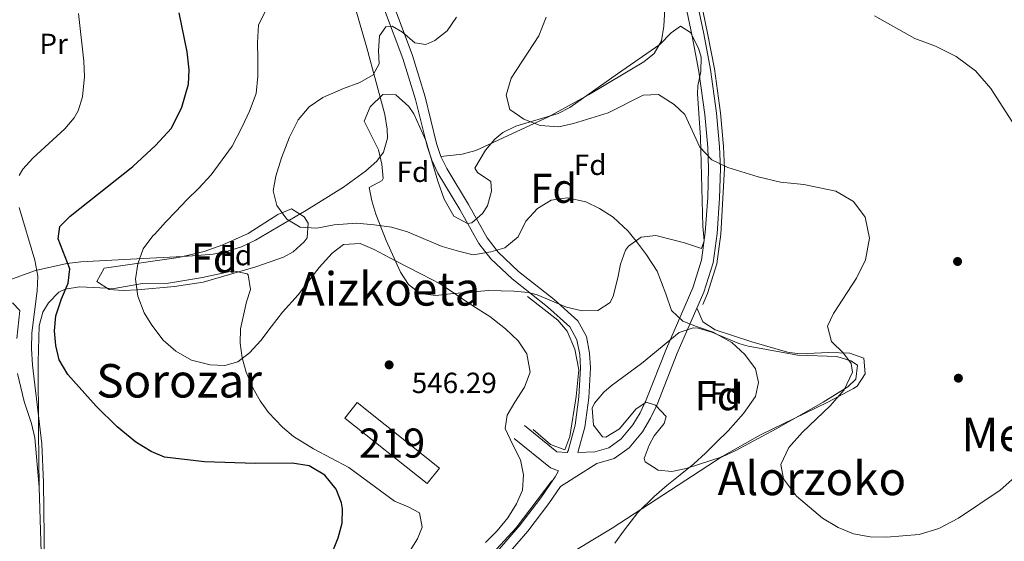
# Model space of a CAD drawing. Extents: x 600293 to 607158, y 757134 to 761864.
# Drawn here: x 606417 to 606755, y 757404 to 757584 of the extents above; entities that cross this region are included whole.
import ezdxf
from ezdxf.enums import TextEntityAlignment as Align

# ---------------------------------------------------------------- set-up
doc = ezdxf.new("R2010")
doc.units = 0
doc.header["$MEASUREMENT"] = 0
doc.linetypes.add('DGN Style 3', pattern=[109.65865400000001, 78.32761, -31.33104400000001])
for name, color, linetype in [('Nivel 13', 7, 'Continuous'), ('Nivel 15', 7, 'Continuous'), ('Nivel 17', 7, 'Continuous'), ('Nivel 21', 7, 'Continuous'), ('Nivel 35', 7, 'Continuous'), ('Nivel 36', 7, 'Continuous'), ('Nivel 37', 7, 'Continuous'), ('Nivel 4', 7, 'Continuous'), ('Nivel 41', 7, 'Continuous'), ('Nivel 45', 7, 'Continuous'), ('Nivel 48', 7, 'Continuous'), ('Nivel 5', 7, 'Continuous'), ('Nivel 52', 7, 'Continuous'), ('Nivel 57', 7, 'Continuous'), ('Nivel 7', 7, 'Continuous')]:
    doc.layers.add(name, color=color, linetype=linetype)
doc.styles.add('Style-arial', font='arial.shx', dxfattribs={"bigfont": 'arialbig.shx'})
doc.styles.add('Style-arialn', font='arialn.shx', dxfattribs={"bigfont": 'arialnbig.shx'})
doc.styles.add('Style-times', font='times.shx', dxfattribs={"bigfont": 'timesbig.shx'})

# ---------------------------------------------------------------- blocks, each defined once
blk = doc.blocks.new('5PATER')
at = {"layer": 'Nivel 7', "linetype": 'Continuous', "lineweight": 0}
h = blk.add_hatch(color=53, dxfattribs=at)
edge = h.paths.add_edge_path()
edge.add_ellipse((0, 0), major_axis=(-1.095731442945027, -1.110710700472634), ratio=0.9994222409660316, start_angle=0, end_angle=360)
blk = doc.blocks.new('5PERFI')
at = {"layer": 'Nivel 17', "linetype": 'Continuous', "lineweight": 0}
h = blk.add_hatch(color=7, dxfattribs=at)
edge = h.paths.add_edge_path()
edge.add_arc((0, 0), 1.55999999938624, 315.0000000018422, 675.0000000018422)

msp = doc.modelspace()

# ---------------------------------------------------------------- linework, layer by layer
at = {"layer": 'Nivel 13', "color": 4, "linetype": 'Continuous', "lineweight": 0}
for points in [[(606759.388, 757847.848, 526.613), (606752.7, 757837.2479999999, 526.87), (606743.1939999999, 757825.1499999999, 526.953), (606727.2609999999, 757806.473, 527.243), (606687.5160000001, 757756.977, 528.109), (606659.4010000001, 757723.047, 529.14), (606654.494, 757715.49, 529.363), (606651.7990000001, 757709.6669999999, 529.515), (606648.7220000001, 757700.7239999999, 529.774), (606647.6540000001, 757696.05, 529.91), (606645.4480000001, 757681.5150000001, 529.822), (606644.308, 757671.5619999999, 530.344), (606644.2890000001, 757667.48, 530.541), (606649.7479999999, 757596.709, 531.943), (606653.463, 757578.8770000001, 531.826), (606655.7890000001, 757566.631, 532.357), (606657.8330000001, 757551.565, 533.618), (606658.8999999999, 757539.987, 534.218), (606659.1950000001, 757532.463, 534.726), (606658.0149999999, 757509.9510000001, 536.999), (606656.6200000001, 757499.7479999999, 538.003), (606653.408, 757489.564, 539.1370000000001), (606651.7790000001, 757485.818, 539.431)], [(606593.642, 757442.8049999999, 543.628), (606599.608, 757437.7509999999, 542.78), (606604.4369999999, 757435.837, 542.977), (606606.209, 757440.503, 542.872), (606608.3770000001, 757454.2420000001, 542.819), (606609.253, 757463.3970000001, 542.424), (606607.952, 757470.4240000001, 542.247), (606605.304, 757476.5590000001, 542.148), (606602.0530000001, 757480.402, 541.85), (606591.702, 757488.4950000001, 540.648)], [(606599.9920000001, 757425.2609999999, 542.345), (606587.8019999999, 757409.148, 542.641), (606578.26, 757398.8030000001, 543.451), (606575.1370000001, 757394.861, 543.402), (606572.372, 757390.686, 543.308), (606566.4990000001, 757378.176, 543.313)]]:
    msp.add_polyline3d(points, dxfattribs=at)
at = {"layer": 'Nivel 15', "color": 53, "linetype": 'Continuous', "lineweight": 13}
msp.add_polyline3d([(606533.1969999999, 757452.111, 550.34), (606561.4639999999, 757429.619, 550.379), (606557.213, 757424.277, 549.905), (606528.946, 757446.7679999999, 549.905), (606533.1969999999, 757452.111, 550.34)], dxfattribs=at)
at = {"layer": 'Nivel 21', "color": 7, "linetype": 'Continuous', "lineweight": 0, "extrusion": (0.08265694299315987, -0.03450636990208223, 0.9959804918828513), "elevation": 24544.32825762526, "flags": 128}
msp.add_lwpolyline([(932665.7779366942, -266845.1554943008), (932661.7373196909, -266858.8988710415), (932662.9054329547, -266862.359835127)], dxfattribs=at)
at = {"layer": 'Nivel 21', "color": 7, "linetype": 'Continuous', "lineweight": 0}
for points in [[(606648.433, 757596.523, 531.943), (606652.163, 757578.619, 531.826), (606654.4809999999, 757566.419, 532.357), (606656.5160000001, 757551.416, 533.618), (606657.577, 757539.9010000001, 534.218), (606657.869, 757532.4580000001, 534.726), (606657.561, 757522.2949999999, 535.7520000000001), (606656.696, 757510.088, 536.999), (606655.3219999999, 757500.04, 538.003), (606652.165, 757490.0290000001, 539.1370000000001), (606643.0630000001, 757469.094, 540.7860000000001), (606636.1300000001, 757451.4809999999, 542.148), (606633.9029999999, 757446.6939999999, 542.49), (606631.0689999999, 757442.0390000001, 542.791), (606626.5360000001, 757436.6100000001, 543.056), (606621.3670000001, 757432.9369999999, 543.052), (606615.479, 757431.145, 542.976), (606602.9780000001, 757423.29, 542.701), (606598.993, 757417.432, 542.713), (606591.74, 757408.0160000001, 542.745), (606580.5050000001, 757394.906, 542.889)], [(606608.936, 757434.926, 542.701), (606611.327, 757443.646, 542.693), (606612.72, 757453.7420000001, 542.6610000000001), (606613.24, 757464.058, 542.539), (606612.987, 757469.071, 542.405), (606611.8630000001, 757474.7749999999, 542.169), (606608.912, 757480.202, 541.903), (606600.7690000001, 757487.5179999999, 541.497), (606588.631, 757497.148, 539.996), (606581.6240000001, 757503.689, 539.081), (606577.844, 757508.595, 538.477), (606571.426, 757520.088, 537.4110000000001), (606563.943, 757532.4110000001, 536.562), (606561.9909999999, 757536.6130000001, 536.3770000000001), (606560.483, 757541.0430000001, 536.266), (606556.574, 757557.014, 536.424), (606552.175, 757571.271, 538.003), (606545.881, 757588.034, 540.312)]]:
    msp.add_polyline3d(points, dxfattribs=at)
at = {"layer": 'Nivel 21', "color": 7, "linetype": 'DGN Style 3', "lineweight": 0}
for points in [[(606644.412, 757595.952, 531.943), (606648.1880000001, 757577.828, 531.826), (606650.479, 757565.7679999999, 532.357), (606652.4880000001, 757550.9580000001, 533.618), (606653.531, 757539.6359999999, 534.218), (606653.8130000001, 757532.44, 534.726), (606653.5120000001, 757522.5, 535.7520000000001), (606652.662, 757510.507, 536.999), (606651.3530000001, 757500.9310000001, 538.003), (606648.3630000001, 757491.4510000001, 539.1370000000001), (606639.318, 757470.646, 540.7860000000001), (606632.4029999999, 757453.0800000001, 542.148), (606630.3230000001, 757448.6089999999, 542.49), (606627.764, 757444.406, 542.791), (606623.7609999999, 757439.611, 543.056), (606619.557, 757436.6240000001, 543.052), (606614.7930000001, 757435.1740000001, 542.976), (606608.936, 757434.926, 542.701)], [(606605.324, 757434.9639999999, 542.699), (606605.578, 757435.551, 542.701), (606607.986, 757444.3319999999, 542.693), (606609.328, 757454.061, 542.6610000000001), (606609.8319999999, 757464.058, 542.539), (606609.6000000001, 757468.6540000001, 542.405), (606608.6240000001, 757473.6070000001, 542.169), (606606.202, 757478.0619999999, 541.903), (606598.5719999999, 757484.9169999999, 541.497), (606586.409, 757494.567, 539.996), (606579.098, 757501.3910000001, 539.081), (606574.9950000001, 757506.717, 538.477), (606568.4850000001, 757518.375, 537.4110000000001), (606560.936, 757530.8060000001, 536.562), (606558.828, 757535.344, 536.3770000000001), (606557.213, 757540.0889999999, 536.266), (606553.2919999999, 757556.1070000001, 536.424), (606548.953, 757570.1699999999, 538.003), (606542.655, 757586.9450000001, 540.312)], [(606587.037, 757439.81, 544.24), (606599.5079999999, 757429.673, 543.009), (606602.287, 757428.6669999999, 542.699), (606601.115, 757426.602, 542.701), (606596.236, 757419.4299999999, 542.713), (606589.098, 757410.1640000001, 542.745), (606577.842, 757397.03, 542.889), (606574.844, 757392.9820000001, 542.986), (606572.5660000001, 757388.5419999999, 543.076), (606562.621, 757355.564, 543.714), (606557.69, 757341.429, 544.635), (606551.986, 757327.5660000001, 545.576), (606550.436, 757322.851, 545.938), (606541.354, 757287.6030000001, 550.519), (606537.831, 757273.679, 551.525), (606533.8090000001, 757256.466, 552.654), (606536.777, 757227.7, 554.921)]]:
    msp.add_polyline3d(points, dxfattribs=at)
at = {"layer": 'Nivel 35', "color": 92, "linetype": 'DGN Style 3', "lineweight": 0}
for points in [[(606583.1510000001, 757544.756, 534.647), (606587.6140000001, 757546.979, 534.45), (606602.1499999999, 757551.273, 534.25), (606606.185, 757553.4280000001, 534.075), (606622.5290000001, 757564.8900000001, 532.847), (606637.118, 757575.0430000001, 532.397), (606640.9480000001, 757578.987, 532.322), (606644.121, 757581.318, 532.338), (606647.622, 757579.087, 532.633), (606650.345, 757573.77, 533.2090000000001), (606651.246, 757570.6769999999, 533.581), (606651.131, 757565.7849999999, 534.4), (606650.132, 757560.879, 535.278), (606649.9739999999, 757558.061, 535.634), (606651.0419999999, 757543.121, 536.479), (606651.811, 757512.6259999999, 539.404), (606652.281, 757507.621, 538.792), (606651.3840000001, 757505.0179999999, 538.615), (606645.4890000001, 757506.935, 539.76), (606635.6950000001, 757509.477, 540.569), (606630.683, 757508.9340000001, 540.714), (606626.2919999999, 757505.8389999999, 540.825), (606625.2949999999, 757504.449, 540.904), (606623.548, 757499.666, 541.522), (606622.692, 757494.865, 542.232), (606621.0959999999, 757488.6400000001, 542.503), (606619.986, 757486.436, 542.523), (606615.7779999999, 757483.6640000001, 542.523), (606610.3700000001, 757483.632, 542.511), (606605.014, 757484.8200000001, 542.473), (606595.0079999999, 757489.0760000001, 542.239), (606591.9750000001, 757489.862, 542.168), (606586.9950000001, 757490.3759999999, 542.133), (606578.342, 757490.544, 542.326), (606565.2919999999, 757489.4010000001, 544.852), (606560.271, 757488.851, 544.869), (606554.8459999999, 757489.5830000001, 544.793), (606550.8530000001, 757492.618, 544.696), (606548.071, 757496.889, 544.571), (606543.193, 757507.756, 543.808), (606539.669, 757516.7930000001, 541.556), (606538.2180000001, 757521.344, 539.8530000000001), (606537.388, 757525.8929999999, 538.089), (606541.827, 757528.371, 536.751), (606542.112, 757528.994, 536.621), (606541.709, 757533.8859999999, 536.3290000000001), (606540.5220000001, 757538.8999999999, 536.595), (606535.683, 757548.69, 537.886), (606537.7039999999, 757553.6510000001, 538.374), (606542.0490000001, 757557.895, 538.575), (606546.504, 757557.7339999999, 538.069), (606550.9780000001, 757553.777, 537.2570000000001), (606552.7209999999, 757551.2409999999, 537.016), (606556.8119999999, 757542.064, 536.721), (606560.936, 757528.0630000001, 536.931), (606563.0800000001, 757521.9539999999, 537.287), (606566.4110000001, 757516.071, 537.667), (606571.125, 757513.52, 537.848), (606572.588, 757513.804, 537.904), (606576.2150000001, 757517.0220000001, 538.114), (606577.9410000001, 757519.578, 538.141), (606579.3090000001, 757524.679, 537.738), (606579.105, 757527.9680000001, 537.332), (606574.483, 757531.088, 536.807), (606573.6399999999, 757532.5760000001, 536.582), (606577.2110000001, 757538.6950000001, 536.285), (606580.436, 757542.469, 535.27), (606583.1510000001, 757544.756, 534.647)], [(606446.4780000001, 757498.2749999999, 548.168), (606471.952, 757501.8999999999, 543.734), (606480.7239999999, 757503.963, 542.808), (606487.1529999999, 757506.2320000001, 542.602), (606495.8940000001, 757510.088, 541.457), (606506.0120000001, 757516.612, 540.904), (606510.6499999999, 757518.592, 540.768), (606515.021, 757515.888, 540.928), (606516.4639999999, 757513.7250000001, 541.122), (606516.1170000001, 757508.6950000001, 541.658), (606515.031, 757507.226, 541.832), (606511.237, 757503.862, 542.293), (606507.9110000001, 757502.034, 542.602), (606498.5109999999, 757498.6410000001, 542.967), (606480.4539999999, 757493.467, 544.477), (606470.5989999999, 757491.9010000001, 545.274), (606457.8740000001, 757490.8030000001, 546.293), (606453.0050000001, 757490.517, 547.674), (606448.1880000001, 757490.8600000001, 548.843), (606443.888, 757493.7110000001, 548.445), (606446.4780000001, 757498.2749999999, 548.168)], [(606650.2380000001, 757477.6370000001, 541.2), (606654.9070000001, 757476.223, 540.8340000000001), (606664.2180000001, 757472.3600000001, 539.682), (606667.3570000001, 757471.4650000001, 539.227), (606684.385, 757468.4299999999, 536.463), (606697.7790000001, 757467.881, 535.3770000000001), (606702.642, 757466.405, 535.199), (606704.8559999999, 757464.9380000001, 535.141), (606704.2509999999, 757460.1170000001, 535.088), (606701.604, 757457.462, 535.101), (606693.0730000001, 757452.223, 535.39), (606677.024, 757443.125, 536.474), (606662.9180000001, 757435.5009999999, 538.042), (606658.3910000001, 757433.452, 538.749), (606646.0789999999, 757429.4780000001, 540.746), (606641.1699999999, 757428.47, 541.394), (606636.494, 757428.885, 541.97), (606632.01, 757431.8119999999, 542.5), (606631.729, 757432.8929999999, 542.622), (606633.372, 757437.473, 543.004), (606635.1740000001, 757440.649, 543.095), (606638.5, 757444.9539999999, 542.787), (606639.19, 757447.3090000001, 542.622), (606635.561, 757451.219, 542.511), (606632.3770000001, 757452.25, 542.523), (606628.8489999999, 757449.81, 542.675), (606623.1710000001, 757443.037, 542.938), (606618.5889999999, 757440.2350000001, 543.033), (606617.3729999999, 757440.2949999999, 543.056), (606614.3500000001, 757444.321, 543.095), (606613.9040000001, 757450.179, 543.054), (606614.6740000001, 757451.9180000001, 543.016), (606617.879, 757455.652, 542.479), (606620.321, 757457.8160000001, 542.148), (606630.7550000001, 757465.5689999999, 541.931), (606643.6680000001, 757476.206, 540.924), (606648.52, 757477.787, 541.193), (606650.2380000001, 757477.6370000001, 541.2)]]:
    msp.add_polyline3d(points, dxfattribs=at)
at = {"layer": 'Nivel 36', "color": 92, "linetype": 'Continuous', "lineweight": 0}
for points in [[(606529.9990000001, 757596.567, 543.707), (606536.514, 757573.834, 542.03), (606542.6769999999, 757550.9569999999, 538.1800000000001), (606543.4979999999, 757546.006, 538.054), (606543.5819999999, 757542.818, 538.042), (606542.229, 757538.044, 537.664), (606539.94, 757534.98, 537.509), (606536.1440000001, 757531.507, 537.679), (606528.4990000001, 757526.065, 538.437), (606515.824, 757518.1769999999, 539.909), (606498.3729999999, 757507.8300000001, 541.4590000000001), (606493.5349999999, 757505.6000000001, 541.86), (606488.7250000001, 757504.078, 542.248), (606483.815, 757503.0860000001, 542.644), (606478.369, 757502.533, 543.095), (606473.462, 757502.267, 543.7280000000001), (606457.6200000001, 757501.4199999999, 546.866), (606438.408, 757500.372, 549.1750000000001), (606433.6429999999, 757499.824, 550.497), (606422.94, 757497.4510000001, 554.189), (606413.696, 757494.121, 556.4590000000001)], [(606561.9909999999, 757536.6130000001, 536.325), (606569.1980000001, 757537.3589999999, 536.1080000000001), (606573.9750000001, 757538.6510000001, 535.771), (606598.9199999999, 757550.173, 533.373), (606612.585, 757557.692, 532.509), (606631.5959999999, 757569.1030000001, 532.236), (606635.1570000001, 757571.872, 532.199), (606637.6869999999, 757576.2380000001, 532.149), (606638.436, 757581.3030000001, 532.101), (606639.0619999999, 757591.2039999999, 532.16)], [(606424.956, 757397.122, 556.039), (606424.185, 757423.088, 555.9350000000001), (606423.9110000001, 757442.2690000001, 555.018), (606423.8330000001, 757466.1359999999, 552.59), (606424.142, 757478.46, 550.774), (606425.4450000001, 757483.179, 550.597), (606427.348, 757486.3300000001, 550.498), (606430.902, 757490.006, 550.11), (606433.1140000001, 757491.0260000001, 549.7280000000001), (606437.9780000001, 757491.7790000001, 548.69), (606449.8910000001, 757491.263, 546.194), (606459.625, 757492.9539999999, 544.62), (606468.497, 757493.091, 544.596), (606480.21, 757495.081, 544.418), (606490.656, 757497.307, 543.451), (606495.507, 757496.2820000001, 543.431), (606495.871, 757495.933, 543.431), (606496.693, 757490.9539999999, 543.419), (606495.2339999999, 757486.7220000001, 543.451), (606493.216, 757477.3910000001, 544.398), (606493.1030000001, 757472.4739999999, 544.715), (606493.798, 757467.5150000001, 544.988), (606495.186, 757462.5760000001, 545.379), (606497.524, 757456.953, 546.071), (606499.9450000001, 757452.675, 546.69), (606502.871, 757448.679, 547.3100000000001), (606507.629, 757443.6200000001, 548.126), (606511.4040000001, 757440.4480000001, 548.7), (606518.2280000001, 757436.2479999999, 549.471), (606530.426, 757429.8160000001, 549.649), (606546.0760000001, 757418.21, 548.326), (606550.713, 757416.3630000001, 547.727), (606554.6699999999, 757414.2660000001, 547.241), (606555.568, 757409.3659999999, 547.259), (606553.9099999999, 757405.31, 547.3000000000001), (606546.6000000001, 757393.6599999999, 546.333)], [(606416.5360000001, 757474.05, 556.696), (606417.52, 757483.7590000001, 556.498), (606414.99, 757486.324, 556.854)], [(606601.949, 757397.6939999999, 540.292), (606620.7139999999, 757409.0009999999, 539.799), (606658.476, 757433.592, 539.0360000000001), (606671.581, 757441.0789999999, 537.9780000000001), (606694.7490000001, 757452.256, 535.239), (606703.5109999999, 757456.97, 534.275), (606704.7779999999, 757457.7309999999, 534.154), (606707.5020000001, 757461.942, 534.337), (606707.007, 757467.3630000001, 534.825), (606702.237, 757469.0800000001, 535.094), (606695.0260000001, 757469.2509999999, 535.574), (606684.987, 757468.8489999999, 536.462), (606680.9140000001, 757469.4380000001, 536.897), (606668.675, 757472.967, 539.069), (606656.091, 757477.0430000001, 539.977), (606651.8060000001, 757479.8090000001, 540.126), (606649.801, 757484.5930000001, 540.154)], [(606424.185, 757423.088, 556.617), (606422.605, 757440.0560000001, 557.485), (606421.5349999999, 757444.909, 557.385), (606419.0050000001, 757452.4340000001, 556.873), (606416.6939999999, 757462.05, 556.794)]]:
    msp.add_polyline3d(points, dxfattribs=at)
at = {"layer": 'Nivel 4', "color": 30, "linetype": 'Continuous', "lineweight": 30, "elevation": 550, "flags": 128}
msp.add_lwpolyline([(606523.8400000001, 757398.561), (606526.6799999999, 757405.6300000001), (606528.1170000001, 757410.6680000001), (606528.254, 757415.6680000001), (606527.882, 757417.712), (606526.0490000001, 757422.338), (606522.1089999999, 757427.175), (606516.7339999999, 757430.429), (606510.9890000001, 757431.253), (606498.297, 757431.22), (606480.8260000001, 757431.7930000001), (606467.1540000001, 757433.4099999999), (606462.523, 757435.28), (606457.2690000001, 757438.5260000001), (606450.8729999999, 757443.821), (606443.6910000001, 757450.834), (606433.935, 757461.683), (606430.9480000001, 757466.8260000001), (606429.8119999999, 757471.6950000001), (606429.3999999999, 757476.767), (606429.834, 757481.8589999999), (606431.815, 757487.747), (606434.1270000001, 757493.0360000001), (606434.6980000001, 757498.0279999999), (606430.6570000001, 757508.298), (606431.2590000001, 757512.494), (606434.7720000001, 757516.0549999999), (606456.325, 757533.183), (606464.0020000001, 757540.2990000001), (606469.5120000001, 757546.3319999999), (606473.0660000001, 757553.4780000001), (606475.423, 757561.354), (606475.649, 757566.3570000001), (606474.908, 757572.4510000001), (606472.1159999999, 757585.838)], dxfattribs=at)
at = {"layer": 'Nivel 5', "color": 30, "linetype": 'Continuous', "lineweight": 0, "flags": 128}
for points, elevation in [([(606417.334, 757530.0160000001), (606418.594, 757532.243), (606421.9299999999, 757535.9890000001), (606432.896, 757546.0419999999), (606436.0989999999, 757549.861), (606437.53, 757552.298), (606438.976, 757557.101), (606439.6440000001, 757564.064), (606439.4369999999, 757569.311), (606437.6699999999, 757585.6240000001)], 555), ([(606577.206, 757404.017), (606581.2450000001, 757408.131), (606584.923, 757412.5150000001), (606587.8840000001, 757417.3219999999), (606589.9369999999, 757422.074), (606590.2849999999, 757427.331), (606589.253, 757432.4469999999), (606586.5190000001, 757437.811), (606584.04, 757443.219), (606584.6570000001, 757447.73), (606587.3060000001, 757452.2550000001), (606590.656, 757457.4439999999), (606592.565, 757462.5290000001), (606591.4539999999, 757468.848), (606588.5179999999, 757473.3200000001), (606584.0660000001, 757477.4709999999), (606578.6869999999, 757481.6470000001), (606572.881, 757485.321), (606567.351, 757489.0789999999), (606561.6810000001, 757492.9140000001), (606555.568, 757496.071), (606549.8740000001, 757498.9569999999), (606544.2380000001, 757501.9040000001), (606539.1200000001, 757504.6229999999), (606534.2479999999, 757506.7339999999), (606528.5889999999, 757506.325), (606524.69, 757503.358), (606520.19, 757498.467), (606516.693, 757493.888), (606512.963, 757489.0290000001), (606507.6510000001, 757483.1370000001), (606503.7860000001, 757478.138), (606500.1329999999, 757473.3589999999), (606496.273, 757469.209), (606492.2579999999, 757466.122), (606487.798, 757464.824), (606482.78, 757465.037), (606476.3970000001, 757466.6100000001), (606471.0160000001, 757469.699), (606466.669, 757473.517), (606462.774, 757478.625), (606460.156, 757482.9240000001), (606458.047, 757488.6740000001), (606457.2220000001, 757494.4450000001), (606457.9820000001, 757499.7679999999), (606459.8319999999, 757504.892), (606463.095, 757509.368), (606463.8559999999, 757509.8740000001), (606467.48, 757514.02), (606471.071, 757517.673), (606474.7749999999, 757521.702), (606478.895, 757525.699), (606483.142, 757530.27), (606486.946, 757535.426), (606490.3430000001, 757540.122), (606493.807, 757546.733), (606496.324, 757552.125), (606498.554, 757558.163), (606499.1840000001, 757564.1950000001), (606499.105, 757570.175), (606499.0149999999, 757575.6229999999), (606499.426, 757581.8090000001), (606501.8929999999, 757586.6270000001)], 545), ([(606540.5390000001, 757572.815), (606540.9469999999, 757577.9739999999), (606543.067, 757581.128), (606545.294, 757581.3230000001), (606548.8019999999, 757579.2890000001), (606553.0279999999, 757575.6270000001), (606556.7690000001, 757575.038), (606559.885, 757576.432), (606564.0549999999, 757579.7380000001), (606567.315, 757584.372)], 540), ([(606767.044, 757433.807), (606753.8330000001, 757422.06), (606739.5220000001, 757412.426), (606732.77, 757408.8600000001), (606726.0530000001, 757406.774), (606714.815, 757405.898), (606709.166, 757406.041), (606703.5419999999, 757407.0730000001), (606698.196, 757409.216), (606692.8330000001, 757412.385), (606683.9809999999, 757420.0160000001), (606679.4809999999, 757425.9439999999), (606678.5900000001, 757430.8640000001), (606681.3559999999, 757436.7139999999), (606686.0079999999, 757441.9439999999), (606695.513, 757450.9450000001), (606700.297, 757456.4920000001), (606703.139, 757462.541), (606702.656, 757465.4739999999), (606700.1100000001, 757469.0249999999), (606695.8970000001, 757473.0819999999), (606694.6059999999, 757478.2919999999), (606696.6070000001, 757482.6880000001), (606704.521, 757494.763), (606707.595, 757501.0519999999), (606708.9920000001, 757508.4979999999), (606707.4720000001, 757515.6980000001), (606703.5519999999, 757521.1410000001), (606697.452, 757524.693), (606686.459, 757526.919), (606678.429, 757527.8130000001), (606670.798, 757529.6410000001), (606660.4010000001, 757532.8260000001), (606654.8489999999, 757535.4780000001), (606650.75, 757539.773), (606645.689, 757550.9820000001), (606641.9990000001, 757554.4739999999), (606636.612, 757557.8600000001), (606631.3060000001, 757557.594), (606619.3829999999, 757551.6130000001), (606607.4410000001, 757547.9010000001), (606602.4450000001, 757546.7720000001), (606596.0419999999, 757547.2), (606590.379, 757549.396), (606585.587, 757552.693), (606584.381, 757557.5689999999), (606586.041, 757563.4199999999), (606595.533, 757577.949), (606598.013, 757584.3659999999)], 535), ([(606758.6710000001, 757547.4010000001), (606750.587, 757559.902), (606745.3530000001, 757566.014), (606738.7390000001, 757570.8600000001), (606731.632, 757574.395), (606724.5789999999, 757577.121), (606710.7110000001, 757584.8670000001)], 530), ([(606621.5889999999, 757403.8230000001), (606624.9880000001, 757408.4199999999), (606629.568, 757414.3589999999), (606635.084, 757419.879), (606639.4240000001, 757423.6429999999), (606643.983, 757427.311), (606648.6780000001, 757431.061), (606652.703, 757434.7790000001), (606656.4340000001, 757438.395), (606660.513, 757442.4299999999), (606665.7849999999, 757448.321), (606669.8940000001, 757454.1540000001), (606670.94, 757458.9680000001), (606669.855, 757463.6880000001), (606666.26, 757468.604), (606661.7110000001, 757472.6939999999), (606655.3929999999, 757476.281), (606649.655, 757478.24), (606644.946, 757480.077), (606641.1159999999, 757483.685), (606639.145, 757489.477), (606636.1159999999, 757497.165), (606632.469, 757502.791), (606629.4199999999, 757506.906), (606626.155, 757510.9780000001), (606621.041, 757515.7690000001), (606616.412, 757518.733), (606611.675, 757521.0630000001), (606605.337, 757522.3400000001), (606599.7620000001, 757521.577), (606595.0719999999, 757518.696), (606591.0959999999, 757514.3859999999), (606588.422, 757508.9720000001), (606583.943, 757505.226), (606579.031, 757503.8019999999), (606573.065, 757502.855), (606567.9909999999, 757504.054), (606562.338, 757505.7180000001), (606556.652, 757508.111), (606550.469, 757510.7139999999), (606545.033, 757512.341), (606539.038, 757513.1499999999), (606532.9480000001, 757513.7010000001), (606525.317, 757513.1599999999), (606519.395, 757511.977), (606513.6440000001, 757512.2960000001), (606509.0590000001, 757515.024), (606505.6440000001, 757519.764), (606504.4169999999, 757524.7390000001), (606505.3189999999, 757529.8470000001), (606507.308, 757536.158), (606510.013, 757543.25), (606512.9750000001, 757549.182), (606516.811, 757553.6089999999), (606521.416, 757556.8630000001), (606528.591, 757559.9040000001), (606534.125, 757561.95), (606538.7609999999, 757564.5530000001), (606540.75, 757568.396), (606540.5390000001, 757572.815)], 540), ([(606426.003, 757397.021), (606425.6769999999, 757424.675), (606425.0290000001, 757437.9639999999), (606421.878, 757464.9780000001), (606421.527, 757470.638), (606421.6159999999, 757476.0290000001), (606423.49, 757490.452), (606423.662, 757495.4550000001), (606422.601, 757500.943), (606417.271, 757519.0930000001)], 555)]:
    msp.add_lwpolyline(points, dxfattribs=dict(at, elevation=elevation))
at = {"layer": 'Nivel 52', "color": 1, "linetype": 'Continuous', "lineweight": 13}
msp.add_3dface([(606533.1969999999, 757452.111, 550.34), (606528.946, 757446.7679999999, 549.905), (606557.213, 757424.277, 549.905), (606561.4639999999, 757429.619, 550.379)], dxfattribs=at)
at = {"layer": 'Nivel 57', "color": 92, "linetype": 'DGN Style 3', "lineweight": 0}
for points in [[(606583.1510000001, 757544.756, 534.647), (606580.436, 757542.469, 535.27), (606577.2110000001, 757538.6950000001, 536.285), (606573.6399999999, 757532.5760000001, 536.582), (606574.483, 757531.088, 536.807), (606579.105, 757527.9680000001, 537.332), (606579.3090000001, 757524.679, 537.738), (606577.9410000001, 757519.578, 538.141), (606576.2150000001, 757517.0220000001, 538.114), (606572.588, 757513.804, 537.904), (606571.125, 757513.52, 537.848), (606566.4110000001, 757516.071, 537.667), (606563.0800000001, 757521.9539999999, 537.287), (606560.936, 757528.0630000001, 536.931), (606556.8119999999, 757542.064, 536.721), (606552.7209999999, 757551.2409999999, 537.016), (606550.9780000001, 757553.777, 537.2570000000001), (606546.504, 757557.7339999999, 538.069), (606542.0490000001, 757557.895, 538.575), (606537.7039999999, 757553.6510000001, 538.374), (606535.683, 757548.69, 537.886), (606540.5220000001, 757538.8999999999, 536.595), (606541.709, 757533.8859999999, 536.3290000000001), (606542.112, 757528.994, 536.621), (606541.827, 757528.371, 536.751), (606537.388, 757525.8929999999, 538.089), (606538.2180000001, 757521.344, 539.8530000000001), (606539.669, 757516.7930000001, 541.556), (606543.193, 757507.756, 543.808), (606548.071, 757496.889, 544.571), (606550.8530000001, 757492.618, 544.696), (606554.8459999999, 757489.5830000001, 544.793), (606560.271, 757488.851, 544.869), (606565.2919999999, 757489.4010000001, 544.852), (606578.342, 757490.544, 542.326), (606586.9950000001, 757490.3759999999, 542.133), (606591.9750000001, 757489.862, 542.168), (606595.0079999999, 757489.0760000001, 542.239), (606605.014, 757484.8200000001, 542.473), (606610.3700000001, 757483.632, 542.511), (606615.7779999999, 757483.6640000001, 542.523), (606619.986, 757486.436, 542.523), (606621.0959999999, 757488.6400000001, 542.503), (606622.692, 757494.865, 542.232), (606623.548, 757499.666, 541.522), (606625.2949999999, 757504.449, 540.904), (606626.2919999999, 757505.8389999999, 540.825), (606630.683, 757508.9340000001, 540.714), (606635.6950000001, 757509.477, 540.569), (606645.4890000001, 757506.935, 539.76), (606651.3840000001, 757505.0179999999, 538.615), (606652.281, 757507.621, 538.792), (606651.811, 757512.6259999999, 539.404), (606651.0419999999, 757543.121, 536.479), (606649.9739999999, 757558.061, 535.634), (606650.132, 757560.879, 535.278), (606651.131, 757565.7849999999, 534.4), (606651.246, 757570.6769999999, 533.581), (606650.345, 757573.77, 533.2090000000001), (606647.622, 757579.087, 532.633), (606644.121, 757581.318, 532.338), (606640.9480000001, 757578.987, 532.322), (606637.118, 757575.0430000001, 532.397), (606622.5290000001, 757564.8900000001, 532.847), (606606.185, 757553.4280000001, 534.075), (606602.1499999999, 757551.273, 534.25), (606587.6140000001, 757546.979, 534.45)], [(606446.4780000001, 757498.2749999999, 548.168), (606443.888, 757493.7110000001, 548.445), (606448.1880000001, 757490.8600000001, 548.843), (606453.0050000001, 757490.517, 547.674), (606457.8740000001, 757490.8030000001, 546.293), (606470.5989999999, 757491.9010000001, 545.274), (606480.4539999999, 757493.467, 544.477), (606498.5109999999, 757498.6410000001, 542.967), (606507.9110000001, 757502.034, 542.602), (606511.237, 757503.862, 542.293), (606515.031, 757507.226, 541.832), (606516.1170000001, 757508.6950000001, 541.658), (606516.4639999999, 757513.7250000001, 541.122), (606515.021, 757515.888, 540.928), (606510.6499999999, 757518.592, 540.768), (606506.0120000001, 757516.612, 540.904), (606495.8940000001, 757510.088, 541.457), (606487.1529999999, 757506.2320000001, 542.602), (606480.7239999999, 757503.963, 542.808), (606471.952, 757501.8999999999, 543.734)], [(606650.2380000001, 757477.6370000001, 541.2), (606648.52, 757477.787, 541.193), (606643.6680000001, 757476.206, 540.924), (606630.7550000001, 757465.5689999999, 541.931), (606620.321, 757457.8160000001, 542.148), (606617.879, 757455.652, 542.479), (606614.6740000001, 757451.9180000001, 543.016), (606613.9040000001, 757450.179, 543.054), (606614.3500000001, 757444.321, 543.095), (606617.3729999999, 757440.2949999999, 543.056), (606618.5889999999, 757440.2350000001, 543.033), (606623.1710000001, 757443.037, 542.938), (606628.8489999999, 757449.81, 542.675), (606632.3770000001, 757452.25, 542.523), (606635.561, 757451.219, 542.511), (606639.19, 757447.3090000001, 542.622), (606638.5, 757444.9539999999, 542.787), (606635.1740000001, 757440.649, 543.095), (606633.372, 757437.473, 543.004), (606631.729, 757432.8929999999, 542.622), (606632.01, 757431.8119999999, 542.5), (606636.494, 757428.885, 541.97), (606641.1699999999, 757428.47, 541.394), (606646.0789999999, 757429.4780000001, 540.746), (606658.3910000001, 757433.452, 538.749), (606662.9180000001, 757435.5009999999, 538.042), (606677.024, 757443.125, 536.474), (606693.0730000001, 757452.223, 535.39), (606701.604, 757457.462, 535.101), (606704.2509999999, 757460.1170000001, 535.088), (606704.8559999999, 757464.9380000001, 535.141), (606702.642, 757466.405, 535.199), (606697.7790000001, 757467.881, 535.3770000000001), (606684.385, 757468.4299999999, 536.463), (606667.3570000001, 757471.4650000001, 539.227), (606664.2180000001, 757472.3600000001, 539.682), (606654.9070000001, 757476.223, 540.8340000000001)]]:
    msp.add_polyline3d(points, close=True, dxfattribs=at)

# ---------------------------------------------------------------- block references
at = {"layer": 'Nivel 17', "color": 7, "linetype": 'Continuous', "lineweight": 0}
for p in [(606739.1910000001, 757500.5279999999, 532.575), (606739.4780000001, 757460.477, 531.726)]:
    msp.add_blockref('5PERFI', p, dxfattribs=at)
at = {"layer": 'Nivel 7', "color": 53, "linetype": 'Continuous', "lineweight": 0}
msp.add_blockref('5PATER', (606544.196, 757465.0460000001, 546.293), dxfattribs=at)

# ---------------------------------------------------------------- texts
at = {"layer": 'Nivel 37', "color": 92, "linetype": 'Continuous', "lineweight": 0}
for s, style, p in [('Pr', 'Style-arialn', (606429.1138385227, 757575.229001, 557.9)), ('Fd', 'Style-arial', (606613.1869673103, 757533.709001, 536.542)), ('Fd', 'Style-arial', (606552.3719673103, 757531.314001, 538.634)), ('Fd', 'Style-arial', (606491.5969673102, 757502.7180009999, 542.227)), ('Fd', 'Style-arial', (606659.8709673102, 757455.1980009999, 540.845))]:
    msp.add_text(s, height=7.000002, dxfattribs=dict(at, style=style)).set_placement(p, align=Align.MIDDLE_CENTER)
at = {"layer": 'Nivel 41', "color": 7, "linetype": 'Continuous', "lineweight": 0, "style": 'Style-arial'}
msp.add_text('546.29', height=7.000002, dxfattribs=at).set_placement((606551.9720000001, 757455.354, 546.293))
at = {"layer": 'Nivel 45', "color": 7, "linetype": 'Continuous', "lineweight": 0, "style": 'Style-times'}
for s, p in [('Aizkoeta', (606544.0230707543, 757491.139001, 545.057)), ('Sorozar', (606472.1551957321, 757459.5800009998, 549.85)), ('Mendi', (606763.0301283274, 757441.1170009999, 533.46)), ('Alorzoko', (606689.2179207713, 757426.077001, 537.078))]:
    msp.add_text(s, height=11.500002, dxfattribs=at).set_placement(p, align=Align.MIDDLE_CENTER)
at = {"layer": 'Nivel 48', "color": 92, "linetype": 'Continuous', "lineweight": 0, "style": 'Style-arialn'}
for p in [(606600.6663068917, 757525.6530009999), (606484.1863068917, 757501.720001), (606657.0573068918, 757454.4910009999)]:
    msp.add_text('Fd', height=10.000002, dxfattribs=at).set_placement(p, align=Align.MIDDLE_CENTER)
at = {"layer": 'Nivel 48', "color": 1, "linetype": 'Continuous', "lineweight": 0, "style": 'Style-arialn'}
msp.add_text('219', height=10.000002, dxfattribs=at).set_placement((606545.2056600079, 757438.1940009999), align=Align.MIDDLE_CENTER)

doc.saveas('drawing.dxf')
